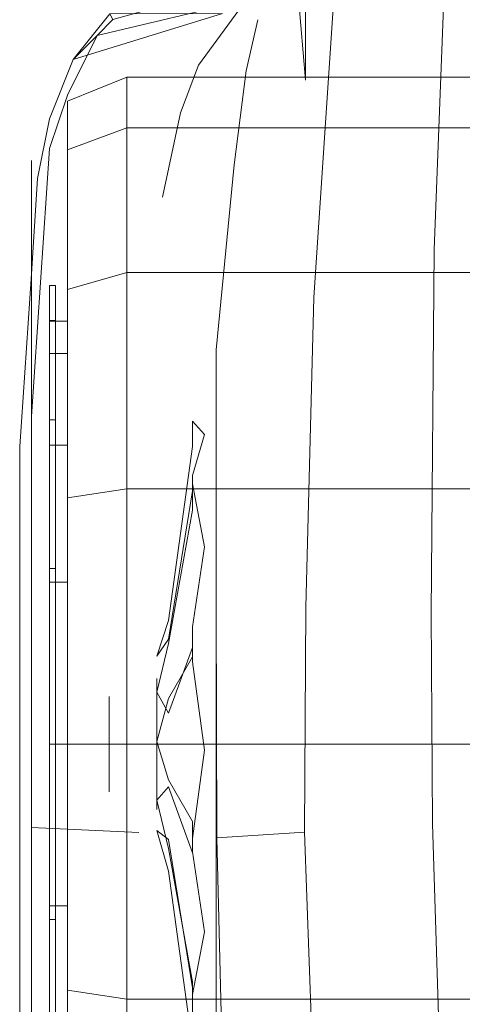
# Model space of a CAD drawing. Units: inches. Extents: x 93 to 236, y 21 to 114.
# Drawn here: x 169 to 170, y 110 to 111 of the extents above; entities that cross this region are included whole.
import ezdxf

# ---------------------------------------------------------------- set-up
doc = ezdxf.new("R2010")
doc.units = ezdxf.units.IN
doc.header["$MEASUREMENT"] = 0

msp = doc.modelspace()

# ---------------------------------------------------------------- linework, layer by layer
at = {"color": 0, "linetype": 'ByBlock', "lineweight": 9}
for points, invisible_edges in [([(169.58847, 110.81253, 0.61113), (169.59734, 110.98128, 0.61113), (169.59476, 110.92503, 0.81113), (169.59472, 110.73909, 0.80108)], 1), ([(169.59476, 110.92503, 0.81113), (169.59472, 110.73909, 0.80108), (169.59899, 110.62503, 0.84672), (169.61856, 110.91565, 0.86425)], 2), ([(169.67264, 110.91878, 0.89863), (169.66216, 110.65003, 0.89238), (169.70366, 110.6594, 0.91113), (169.70409, 110.92815, 0.91113)], 2), ([(169.629, 110.64065, 0.87363), (169.63749, 110.91565, 0.87988), (169.67264, 110.91878, 0.89863), (169.66216, 110.65003, 0.89238)], 9), ([(169.61856, 110.91565, 0.86425), (169.59899, 110.62503, 0.84672), (169.629, 110.64065, 0.87363), (169.63749, 110.91565, 0.87988)], 6), ([(169.61347, 110.84956, 0.34238), (169.56972, 110.77071, 0.4705), (169.53847, 110.7469, 0.4705), (169.56347, 110.78128, 0.34379)], 3), ([(169.61347, 110.84956, 0.34238), (169.61347, 110.84956, 0.34238), (169.59472, 110.8344, 0.4705), (169.56972, 110.77071, 0.4705)], 14), ([(169.59472, 110.8344, 0.4705), (169.56972, 110.77071, 0.4705), (169.56347, 110.74399, 0.58494), (169.58847, 110.81253, 0.61113)], 5), ([(169.56347, 110.74399, 0.58494), (169.58847, 110.81253, 0.61113), (169.59472, 110.73909, 0.80108), (169.55722, 110.69474, 0.68321)], 5), ([(169.46972, 110.73128, 0.4705), (169.53847, 110.7469, 0.4705), (169.56347, 110.78128, 0.34379), (169.48534, 110.76253, 0.34379)], 1), ([(169.53847, 110.7469, 0.4705), (169.56972, 110.77071, 0.4705), (169.56347, 110.74399, 0.58494), (169.52909, 110.7219, 0.57438)], 5), ([(169.47284, 110.75003, 0.34067), (169.48534, 110.76253, 0.34379), (169.46972, 110.73128, 0.4705), (169.46034, 110.71878, 0.46738)], 4), ([(169.46034, 110.70315, 0.56738), (169.52909, 110.7219, 0.57438), (169.53847, 110.7469, 0.4705), (169.46972, 110.73128, 0.4705)], 5), ([(169.56347, 110.74399, 0.58494), (169.52909, 110.7219, 0.57438), (169.51972, 110.67761, 0.65994), (169.55722, 110.69474, 0.68321)], 5), ([(169.59472, 110.73909, 0.80108), (169.55722, 110.69474, 0.68321), (169.54784, 110.59765, 0.76964), (169.59899, 110.62503, 0.84672)], 13), ([(169.46034, 110.71878, 0.46738), (169.46972, 110.73128, 0.4705), (169.46034, 110.70315, 0.56738), (169.45409, 110.68753, 0.558)], 5), ([(169.51972, 110.67761, 0.65994), (169.45722, 110.65628, 0.6455), (169.46034, 110.70315, 0.56738), (169.52909, 110.7219, 0.57438)], 5), ([(169.46034, 110.70315, 0.56738), (169.45409, 110.68753, 0.558), (169.45097, 110.63753, 0.62988), (169.45722, 110.65628, 0.6455)], 5), ([(169.51972, 110.67761, 0.65994), (169.55722, 110.69474, 0.68321), (169.54784, 110.59765, 0.76964), (169.51034, 110.58451, 0.74432)], 13), ([(169.45097, 110.56253, 0.71425), (169.51034, 110.58451, 0.74432), (169.51972, 110.67761, 0.65994), (169.45722, 110.65628, 0.6455)], 7), ([(169.45097, 110.63753, 0.62988), (169.45722, 110.65628, 0.6455), (169.45097, 110.56253, 0.71425), (169.44472, 110.5469, 0.68613)], 5), ([(169.66216, 110.65003, 0.89238), (169.66059, 110.4594, 0.88925), (169.7034, 110.45628, 0.91113), (169.70366, 110.6594, 0.91113)], 14), ([(169.62529, 110.46211, 0.86696), (169.629, 110.64065, 0.87363), (169.66216, 110.65003, 0.89238), (169.66059, 110.4594, 0.88925)], 11), ([(169.59899, 110.62503, 0.84672), (169.59488, 110.46253, 0.84611), (169.62529, 110.46211, 0.86696), (169.629, 110.64065, 0.87363)], 14), ([(169.54784, 110.59765, 0.76964), (169.59899, 110.62503, 0.84672), (169.59488, 110.46253, 0.84611), (169.54784, 110.46347, 0.80985)], 5), ([(169.54784, 110.59765, 0.76964), (169.51034, 110.58451, 0.74432), (169.50722, 110.46205, 0.78091), (169.54784, 110.46347, 0.80985)], 7), ([(169.50722, 110.46205, 0.78091), (169.45097, 110.4594, 0.73925), (169.45097, 110.56253, 0.71425), (169.51034, 110.58451, 0.74432)], 13), ([(169.45097, 110.56253, 0.71425), (169.44472, 110.5469, 0.68613), (169.44472, 110.45628, 0.71113), (169.45097, 110.4594, 0.73925)], 5), ([(169.50722, 110.46205, 0.78091), (169.54784, 110.46347, 0.80985), (169.54809, 110.34147, 0.81262), (169.50722, 110.34421, 0.78352)], 13), ([(169.54784, 110.46347, 0.80985), (169.59488, 110.46253, 0.84611), (169.59416, 110.34445, 0.84142), (169.54809, 110.34147, 0.81262)], 1), ([(169.44472, 110.45628, 0.71113), (169.45097, 110.4594, 0.73925), (169.45097, 110.3469, 0.74238), (169.44472, 110.3469, 0.71113)], 5), ([(169.45097, 110.3469, 0.74238), (169.50722, 110.34421, 0.78352), (169.50722, 110.46205, 0.78091), (169.45097, 110.4594, 0.73925)], 6), ([(169.59488, 110.46253, 0.84611), (169.62529, 110.46211, 0.86696), (169.62493, 110.34632, 0.86136), (169.59416, 110.34445, 0.84142)], 7), ([(169.62493, 110.34632, 0.86136), (169.66127, 110.34871, 0.88208), (169.66059, 110.4594, 0.88925), (169.62529, 110.46211, 0.86696)], 13), ([(169.66059, 110.4594, 0.88925), (169.7034, 110.45628, 0.91113), (169.70646, 110.3513, 0.90534), (169.66127, 110.34871, 0.88208)], 5), ([(169.70646, 110.3513, 0.90534), (169.66127, 110.34871, 0.88208), (169.66577, 110.20875, 0.86697), (169.71191, 110.20723, 0.89305)], 5), ([(169.45097, 110.3469, 0.74238), (169.44472, 110.3469, 0.71113), (169.44472, 110.24378, 0.69238), (169.45097, 110.2344, 0.72363)], 5), ([(169.51034, 110.22441, 0.76167), (169.45097, 110.2344, 0.72363), (169.45097, 110.3469, 0.74238), (169.50722, 110.34421, 0.78352)], 9), ([(169.62493, 110.34632, 0.86136), (169.59416, 110.34445, 0.84142), (169.59896, 110.21252, 0.82367), (169.62858, 110.21066, 0.84411)], 13), ([(169.66577, 110.20875, 0.86697), (169.62858, 110.21066, 0.84411), (169.62493, 110.34632, 0.86136), (169.66127, 110.34871, 0.88208)], 7), ([(169.54809, 110.34147, 0.81262), (169.50722, 110.34421, 0.78352), (169.51034, 110.22441, 0.76167), (169.55122, 110.21511, 0.79026)], 7), ([(169.59416, 110.34445, 0.84142), (169.54809, 110.34147, 0.81262), (169.55122, 110.21511, 0.79026), (169.59896, 110.21252, 0.82367)], 4)]:
    msp.add_3dface(points, dxfattribs=dict(at, invisible_edges=invisible_edges))
at = {"color": 249, "lineweight": 9}
msp.add_3dface([(169.56347, 110.78128, 0.34379), (169.56081, 110.78971, 0.33443), (169.49356, 110.77096, 0.33443), (169.48534, 110.76253, 0.34379)], dxfattribs=at)
at = {"color": 251, "lineweight": 9}
for points, invisible_edges in [([(169.60097, 110.73774, 0.57945), (169.99472, 110.76878, 0.52675), (169.99472, 110.79378, 0.1955), (169.63847, 110.77815, 0.22988)], 9), ([(169.99472, 110.63753, 0.71738), (169.59784, 110.5914, 0.76964), (169.60097, 110.73774, 0.57945), (169.99472, 110.76878, 0.52675)], 7), ([(169.59784, 110.46347, 0.80985), (169.99472, 110.46878, 0.78613), (169.99472, 110.63753, 0.71738), (169.59784, 110.5914, 0.76964)], 13), ([(169.60122, 110.34147, 0.81262), (169.99472, 110.2969, 0.78613), (169.99472, 110.46878, 0.78613), (169.59784, 110.46347, 0.80985)], 13), ([(169.99472, 110.10628, 0.71738), (169.60434, 110.0886, 0.71705), (169.60122, 110.34147, 0.81262), (169.99472, 110.2969, 0.78613)], 7)]:
    msp.add_3dface(points, dxfattribs=dict(at, invisible_edges=invisible_edges))
at = {"color": 0, "linetype": 'ByBlock', "lineweight": 9}
for points in [[(169.55112, 110.77413, 0.2285), (169.49206, 110.7739, 0.30405), (169.47284, 110.75003, 0.34067), (169.55112, 110.77413, 0.2285)], [(169.47284, 110.75003, 0.34067), (169.48534, 110.76253, 0.34379), (169.49356, 110.77096, 0.33443), (169.49206, 110.7739, 0.30405)]]:
    msp.add_3dface(points, dxfattribs=at)
at = {"color": 8, "lineweight": 9}
for points in [[(169.46972, 110.70246, 0.50903), (169.50097, 110.71401, 0.51382), (169.50097, 110.74065, 0.37988), (169.46972, 110.72815, 0.37988)], [(169.46972, 110.72815, 0.37988), (169.50097, 110.74065, 0.37988), (169.50097, 110.71401, 0.24594), (169.46972, 110.70246, 0.25072)], [(169.50097, 110.74065, 0.37988), (169.76972, 110.74065, 0.37988), (169.76972, 110.71401, 0.24594), (169.50097, 110.71401, 0.24594)], [(169.50097, 110.71401, 0.51382), (169.76972, 110.71401, 0.51382), (169.76972, 110.74065, 0.37988), (169.50097, 110.74065, 0.37988)], [(169.46972, 110.6293, 0.61853), (169.50097, 110.63814, 0.62736), (169.50097, 110.71401, 0.51382), (169.46972, 110.70246, 0.50903)], [(169.46972, 110.70246, 0.25072), (169.50097, 110.71401, 0.24594), (169.50097, 110.63814, 0.13239), (169.46972, 110.6293, 0.14123)], [(169.50097, 110.71401, 0.24594), (169.76972, 110.71401, 0.24594), (169.76972, 110.63814, 0.13239), (169.50097, 110.63814, 0.13239)], [(169.50097, 110.63814, 0.62736), (169.76972, 110.63814, 0.62736), (169.76972, 110.71401, 0.51382), (169.50097, 110.71401, 0.51382)], [(169.46972, 110.6293, 0.14123), (169.50097, 110.63814, 0.13239), (169.50097, 110.52459, 0.05652), (169.46972, 110.51981, 0.06807)], [(169.50097, 110.63814, 0.13239), (169.76972, 110.63814, 0.13239), (169.76972, 110.52459, 0.05652), (169.50097, 110.52459, 0.05652)], [(169.50097, 110.52459, 0.70323), (169.76972, 110.52459, 0.70323), (169.76972, 110.63814, 0.62736), (169.50097, 110.63814, 0.62736)], [(169.46972, 110.51981, 0.06807), (169.50097, 110.52459, 0.05652), (169.50097, 110.39065, 0.02988), (169.46972, 110.39065, 0.04238)], [(169.50097, 110.39065, 0.72988), (169.76972, 110.39065, 0.72988), (169.76972, 110.52459, 0.70323), (169.50097, 110.52459, 0.70323)], [(169.50097, 110.52459, 0.05652), (169.76972, 110.52459, 0.05652), (169.76972, 110.39065, 0.02988), (169.50097, 110.39065, 0.02988)], [(169.46972, 110.39065, 0.04238), (169.50097, 110.39065, 0.02988), (169.50097, 110.25671, 0.05652), (169.46972, 110.2615, 0.06807)], [(169.50097, 110.25671, 0.70323), (169.76972, 110.25671, 0.70323), (169.76972, 110.39065, 0.72988), (169.50097, 110.39065, 0.72988)], [(169.50097, 110.39065, 0.02988), (169.76972, 110.39065, 0.02988), (169.76972, 110.25671, 0.05652), (169.50097, 110.25671, 0.05652)], [(169.46972, 110.2615, 0.06807), (169.50097, 110.25671, 0.05652), (169.50097, 110.14316, 0.13239), (169.46972, 110.152, 0.14123)], [(169.50097, 110.25671, 0.05652), (169.76972, 110.25671, 0.05652), (169.76972, 110.14316, 0.13239), (169.50097, 110.14316, 0.13239)], [(169.50097, 110.14316, 0.62736), (169.76972, 110.14316, 0.62736), (169.76972, 110.25671, 0.70323), (169.50097, 110.25671, 0.70323)]]:
    msp.add_3dface(points, dxfattribs=at)
for points, invisible_edges in [([(169.45097, 110.67359, 0.49707), (169.46972, 110.70246, 0.50903), (169.46972, 110.72815, 0.37988), (169.45097, 110.6969, 0.37988)], 5), ([(169.45097, 110.6969, 0.37988), (169.46972, 110.72815, 0.37988), (169.46972, 110.70246, 0.25072), (169.45097, 110.67359, 0.26268)], 5), ([(169.45097, 110.6072, 0.59643), (169.46972, 110.6293, 0.61853), (169.46972, 110.70246, 0.50903), (169.45097, 110.67359, 0.49707)], 5), ([(169.45097, 110.67359, 0.26268), (169.46972, 110.70246, 0.25072), (169.46972, 110.6293, 0.14123), (169.45097, 110.6072, 0.16333)], 5), ([(169.45097, 110.64183, 0.48392), (169.45097, 110.67359, 0.49707), (169.45097, 110.6969, 0.37988), (169.45097, 110.66253, 0.37988)], 5), ([(169.45097, 110.66253, 0.37988), (169.45097, 110.6969, 0.37988), (169.45097, 110.67359, 0.26268), (169.45097, 110.64183, 0.27584)], 5), ([(169.45097, 110.5829, 0.57212), (169.45097, 110.6072, 0.59643), (169.45097, 110.67359, 0.49707), (169.45097, 110.64183, 0.48392)], 5), ([(169.45097, 110.64183, 0.27584), (169.45097, 110.67359, 0.26268), (169.45097, 110.6072, 0.16333), (169.45097, 110.5829, 0.18763)], 5), ([(169.46347, 110.61296, 0.47196), (169.45097, 110.64183, 0.48392), (169.45097, 110.66253, 0.37988), (169.46347, 110.63128, 0.37988)], 5), ([(169.46347, 110.63128, 0.37988), (169.45097, 110.66253, 0.37988), (169.45097, 110.64183, 0.27584), (169.46347, 110.61296, 0.28779)], 5), ([(169.46347, 110.5608, 0.55002), (169.45097, 110.5829, 0.57212), (169.45097, 110.64183, 0.48392), (169.46347, 110.61296, 0.47196)], 5), ([(169.46347, 110.61296, 0.28779), (169.45097, 110.64183, 0.27584), (169.45097, 110.5829, 0.18763), (169.46347, 110.5608, 0.20973)], 5), ([(169.46972, 110.51981, 0.69169), (169.50097, 110.52459, 0.70323), (169.50097, 110.63814, 0.62736), (169.46972, 110.6293, 0.61853)], 1), ([(169.45097, 110.6072, 0.16333), (169.46972, 110.6293, 0.14123), (169.46972, 110.51981, 0.06807), (169.45097, 110.50785, 0.09694)], 5), ([(169.45097, 110.50785, 0.66282), (169.46972, 110.51981, 0.69169), (169.46972, 110.6293, 0.61853), (169.45097, 110.6072, 0.59643)], 5), ([(169.45097, 110.49469, 0.63106), (169.45097, 110.50785, 0.66282), (169.45097, 110.6072, 0.59643), (169.45097, 110.5829, 0.57212)], 5), ([(169.45097, 110.5829, 0.18763), (169.45097, 110.6072, 0.16333), (169.45097, 110.50785, 0.09694), (169.45097, 110.49469, 0.1287)], 5), ([(169.46347, 110.48273, 0.60219), (169.45097, 110.49469, 0.63106), (169.45097, 110.5829, 0.57212), (169.46347, 110.5608, 0.55002)], 5), ([(169.46347, 110.5608, 0.20973), (169.45097, 110.5829, 0.18763), (169.45097, 110.49469, 0.1287), (169.46347, 110.48273, 0.15757)], 5), ([(169.46972, 110.39065, 0.71738), (169.50097, 110.39065, 0.72988), (169.50097, 110.52459, 0.70323), (169.46972, 110.51981, 0.69169)], 5), ([(169.45097, 110.50785, 0.09694), (169.46972, 110.51981, 0.06807), (169.46972, 110.39065, 0.04238), (169.45097, 110.39065, 0.07363)], 5), ([(169.45097, 110.39065, 0.68613), (169.46972, 110.39065, 0.71738), (169.46972, 110.51981, 0.69169), (169.45097, 110.50785, 0.66282)], 5), ([(169.45097, 110.39065, 0.65175), (169.45097, 110.39065, 0.68613), (169.45097, 110.50785, 0.66282), (169.45097, 110.49469, 0.63106)], 5), ([(169.45097, 110.49469, 0.1287), (169.45097, 110.50785, 0.09694), (169.45097, 110.39065, 0.07363), (169.45097, 110.39065, 0.108)], 5), ([(169.46347, 110.39065, 0.6205), (169.45097, 110.39065, 0.65175), (169.45097, 110.49469, 0.63106), (169.46347, 110.48273, 0.60219)], 5), ([(169.46347, 110.48273, 0.15757), (169.45097, 110.49469, 0.1287), (169.45097, 110.39065, 0.108), (169.46347, 110.39065, 0.13925)], 5), ([(169.46347, 110.29857, 0.60219), (169.45097, 110.28661, 0.63106), (169.45097, 110.39065, 0.65175), (169.46347, 110.39065, 0.6205)], 5), ([(169.45097, 110.28661, 0.63106), (169.45097, 110.27345, 0.66282), (169.45097, 110.39065, 0.68613), (169.45097, 110.39065, 0.65175)], 5), ([(169.46347, 110.39065, 0.13925), (169.45097, 110.39065, 0.108), (169.45097, 110.28661, 0.1287), (169.46347, 110.29857, 0.15757)], 5), ([(169.45097, 110.39065, 0.108), (169.45097, 110.39065, 0.07363), (169.45097, 110.27345, 0.09694), (169.45097, 110.28661, 0.1287)], 5), ([(169.45097, 110.39065, 0.07363), (169.46972, 110.39065, 0.04238), (169.46972, 110.2615, 0.06807), (169.45097, 110.27345, 0.09694)], 5), ([(169.45097, 110.27345, 0.66282), (169.46972, 110.2615, 0.69169), (169.46972, 110.39065, 0.71738), (169.45097, 110.39065, 0.68613)], 5), ([(169.46972, 110.2615, 0.69169), (169.50097, 110.25671, 0.70323), (169.50097, 110.39065, 0.72988), (169.46972, 110.39065, 0.71738)], 5), ([(169.46347, 110.2205, 0.55002), (169.45097, 110.19841, 0.57212), (169.45097, 110.28661, 0.63106), (169.46347, 110.29857, 0.60219)], 5), ([(169.46347, 110.29857, 0.15757), (169.45097, 110.28661, 0.1287), (169.45097, 110.19841, 0.18763), (169.46347, 110.2205, 0.20973)], 5), ([(169.45097, 110.19841, 0.57212), (169.45097, 110.1741, 0.59643), (169.45097, 110.27345, 0.66282), (169.45097, 110.28661, 0.63106)], 5), ([(169.45097, 110.28661, 0.1287), (169.45097, 110.27345, 0.09694), (169.45097, 110.1741, 0.16333), (169.45097, 110.19841, 0.18763)], 5), ([(169.45097, 110.27345, 0.09694), (169.46972, 110.2615, 0.06807), (169.46972, 110.152, 0.14123), (169.45097, 110.1741, 0.16333)], 5), ([(169.45097, 110.1741, 0.59643), (169.46972, 110.152, 0.61853), (169.46972, 110.2615, 0.69169), (169.45097, 110.27345, 0.66282)], 5), ([(169.46972, 110.152, 0.61853), (169.50097, 110.14316, 0.62736), (169.50097, 110.25671, 0.70323), (169.46972, 110.2615, 0.69169)], 5)]:
    msp.add_3dface(points, dxfattribs=dict(at, invisible_edges=invisible_edges))
at = {"color": 254, "lineweight": 9}
for points, invisible_edges in [([(169.46034, 110.59564, 0.29497), (169.46034, 110.61296, 0.28779), (169.46034, 110.63128, 0.37988), (169.46034, 110.61253, 0.37988)], 5), ([(169.46034, 110.61253, 0.37988), (169.46034, 110.63128, 0.37988), (169.46034, 110.61296, 0.47196), (169.46034, 110.59564, 0.46478)], 5), ([(169.46034, 110.59564, 0.46478), (169.46034, 110.61296, 0.47196), (169.46034, 110.5608, 0.55002), (169.46034, 110.54754, 0.53677)], 5), ([(169.46034, 110.54754, 0.22299), (169.46034, 110.5608, 0.20973), (169.46034, 110.61296, 0.28779), (169.46034, 110.59564, 0.29497)], 5), ([(169.46972, 110.58753, 0.37988), (169.46972, 110.61253, 0.37988), (169.46972, 110.59564, 0.29497), (169.46972, 110.57254, 0.30454)], 5), ([(169.46972, 110.57254, 0.45522), (169.46972, 110.59564, 0.46478), (169.46972, 110.61253, 0.37988), (169.46972, 110.58753, 0.37988)], 5), ([(169.46972, 110.52986, 0.51909), (169.46972, 110.54754, 0.53677), (169.46972, 110.59564, 0.46478), (169.46972, 110.57254, 0.45522)], 5), ([(169.46972, 110.57254, 0.30454), (169.46972, 110.59564, 0.29497), (169.46972, 110.54754, 0.22299), (169.46972, 110.52986, 0.24067)], 5), ([(169.54784, 110.56099, 0.30932), (169.46972, 110.57254, 0.30454), (169.46972, 110.58753, 0.37988), (169.54784, 110.57503, 0.37988)], 5), ([(169.54784, 110.57503, 0.37988), (169.46972, 110.58753, 0.37988), (169.46972, 110.57254, 0.45522), (169.54784, 110.56099, 0.45043)], 5), ([(169.54784, 110.56099, 0.45043), (169.46972, 110.57254, 0.45522), (169.46972, 110.52986, 0.51909), (169.54784, 110.52102, 0.51025)], 5), ([(169.54784, 110.52102, 0.2495), (169.46972, 110.52986, 0.24067), (169.46972, 110.57254, 0.30454), (169.54784, 110.56099, 0.30932)], 5), ([(169.46034, 110.54754, 0.53677), (169.46034, 110.5608, 0.55002), (169.46034, 110.48273, 0.60219), (169.46034, 110.47556, 0.58486)], 5), ([(169.46034, 110.47556, 0.17489), (169.46034, 110.48273, 0.15757), (169.46034, 110.5608, 0.20973), (169.46034, 110.54754, 0.22299)], 5), ([(169.54159, 110.55315, 0.43596), (169.54159, 110.55315, 0.43596), (169.53534, 110.56019, 0.38952), (169.53534, 110.53154, 0.47767)], 4), ([(169.53534, 110.56019, 0.38952), (169.53534, 110.53154, 0.47767), (169.53534, 110.51346, 0.47974), (169.53534, 110.54677, 0.37722)], 5), ([(169.46972, 110.46599, 0.56177), (169.46972, 110.47556, 0.58486), (169.46972, 110.54754, 0.53677), (169.46972, 110.52986, 0.51909)], 5), ([(169.46972, 110.52986, 0.24067), (169.46972, 110.54754, 0.22299), (169.46972, 110.47556, 0.17489), (169.46972, 110.46599, 0.19799)], 5), ([(169.53534, 110.51346, 0.47974), (169.53534, 110.54677, 0.37722), (169.52284, 110.45546, 0.3839), (169.52284, 110.44352, 0.42066)], 5), ([(169.54784, 110.46121, 0.20954), (169.46972, 110.46599, 0.19799), (169.46972, 110.52986, 0.24067), (169.54784, 110.52102, 0.2495)], 5), ([(169.54784, 110.52102, 0.51025), (169.46972, 110.52986, 0.51909), (169.46972, 110.46599, 0.56177), (169.54784, 110.46121, 0.55022)], 5), ([(169.53534, 110.5272, 0.2761), (169.53534, 110.45221, 0.22162), (169.54159, 110.4942, 0.24266)], 1), ([(169.53534, 110.43637, 0.23057), (169.53534, 110.52357, 0.29393), (169.53534, 110.5272, 0.2761), (169.53534, 110.45221, 0.22162)], 5), ([(169.52284, 110.44577, 0.3422), (169.52284, 110.41451, 0.31948), (169.53534, 110.43637, 0.23057), (169.53534, 110.52357, 0.29393)], 5), ([(169.46034, 110.47556, 0.58486), (169.46034, 110.48273, 0.60219), (169.46034, 110.39065, 0.6205), (169.46034, 110.39065, 0.60175)], 5), ([(169.46034, 110.39065, 0.158), (169.46034, 110.39065, 0.13925), (169.46034, 110.48273, 0.15757), (169.46034, 110.47556, 0.17489)], 5), ([(169.46972, 110.39065, 0.57675), (169.46972, 110.39065, 0.60175), (169.46972, 110.47556, 0.58486), (169.46972, 110.46599, 0.56177)], 5), ([(169.46972, 110.46599, 0.19799), (169.46972, 110.47556, 0.17489), (169.46972, 110.39065, 0.158), (169.46972, 110.39065, 0.183)], 5), ([(169.54784, 110.39065, 0.1955), (169.46972, 110.39065, 0.183), (169.46972, 110.46599, 0.19799), (169.54784, 110.46121, 0.20954)], 5), ([(169.54784, 110.46121, 0.55022), (169.46972, 110.46599, 0.56177), (169.46972, 110.39065, 0.57675), (169.54784, 110.39065, 0.56425)], 5), ([(169.52284, 110.45546, 0.3839), (169.52284, 110.44352, 0.42066), (169.51659, 110.41787, 0.41958), (169.51659, 110.43682, 0.36626)], 5), ([(169.51659, 110.39196, 0.33176), (169.51659, 110.43682, 0.36626), (169.52284, 110.44577, 0.3422), (169.52284, 110.41451, 0.31948)], 5), ([(169.52284, 110.40685, 0.44276), (169.52284, 110.3682, 0.44276), (169.53534, 110.33363, 0.52754), (169.53534, 110.44142, 0.52754)], 5), ([(169.53534, 110.33363, 0.52754), (169.53534, 110.44142, 0.52754), (169.53534, 110.43387, 0.54409), (169.53534, 110.34118, 0.54409)], 5), ([(169.51659, 110.39196, 0.33176), (169.51659, 110.39196, 0.33176), (169.51659, 110.43682, 0.36626), (169.51659, 110.34529, 0.36376)], 14), ([(169.53534, 110.43387, 0.54409), (169.53534, 110.34118, 0.54409), (169.54159, 110.38753, 0.55175)], 1), ([(169.49159, 110.41375, 0.37031), (169.51659, 110.42241, 0.36672), (169.51659, 110.42503, 0.37988), (169.49159, 110.41565, 0.37988)], 5), ([(169.49159, 110.41565, 0.37988), (169.51659, 110.42503, 0.37988), (169.51659, 110.42241, 0.39303), (169.49159, 110.41375, 0.38944)], 5), ([(169.49159, 110.41375, 0.38944), (169.51659, 110.42241, 0.39303), (169.51659, 110.41496, 0.40418), (169.49159, 110.40833, 0.39755)], 5), ([(169.49159, 110.40833, 0.3622), (169.51659, 110.41496, 0.35557), (169.51659, 110.42241, 0.36672), (169.49159, 110.41375, 0.37031)], 5), ([(169.52284, 110.40685, 0.44276), (169.52284, 110.3682, 0.44276), (169.51659, 110.3613, 0.41803), (169.51659, 110.41787, 0.41958)], 5), ([(169.49159, 110.39065, 0.37988), (169.49159, 110.41375, 0.37031), (169.49159, 110.41565, 0.37988), (169.49159, 110.39065, 0.37988)], 5), ([(169.49159, 110.39065, 0.37988), (169.49159, 110.41565, 0.37988), (169.49159, 110.41375, 0.38944), (169.49159, 110.39065, 0.37988)], 5), ([(169.49159, 110.40833, 0.39755), (169.51659, 110.41496, 0.40418), (169.51659, 110.40381, 0.41164), (169.49159, 110.40022, 0.40297)], 5), ([(169.49159, 110.40022, 0.35678), (169.51659, 110.40381, 0.34812), (169.51659, 110.41496, 0.35557), (169.49159, 110.40833, 0.3622)], 5), ([(169.49159, 110.39065, 0.37988), (169.49159, 110.40833, 0.3622), (169.49159, 110.41375, 0.37031), (169.49159, 110.39065, 0.37988)], 5), ([(169.49159, 110.39065, 0.37988), (169.49159, 110.41375, 0.38944), (169.49159, 110.40833, 0.39755), (169.49159, 110.39065, 0.37988)], 5), ([(169.49159, 110.39065, 0.37988), (169.49159, 110.40022, 0.35678), (169.49159, 110.40833, 0.3622), (169.49159, 110.39065, 0.37988)], 5), ([(169.49159, 110.39065, 0.37988), (169.49159, 110.40833, 0.39755), (169.49159, 110.40022, 0.40297), (169.49159, 110.39065, 0.37988)], 5), ([(169.49159, 110.40022, 0.40297), (169.51659, 110.40381, 0.41164), (169.51659, 110.39065, 0.41425), (169.49159, 110.39065, 0.40488)], 5), ([(169.49159, 110.39065, 0.35488), (169.51659, 110.39065, 0.3455), (169.51659, 110.40381, 0.34812), (169.49159, 110.40022, 0.35678)], 5), ([(169.49159, 110.39065, 0.37988), (169.49159, 110.39065, 0.35488), (169.49159, 110.40022, 0.35678), (169.49159, 110.39065, 0.37988)], 5), ([(169.49159, 110.39065, 0.37988), (169.49159, 110.40022, 0.40297), (169.49159, 110.39065, 0.40488), (169.49159, 110.39065, 0.37988)], 5), ([(169.51659, 110.34529, 0.36376), (169.51659, 110.39196, 0.33176), (169.52284, 110.37185, 0.31581), (169.52284, 110.34059, 0.33852)], 5), ([(169.46034, 110.39065, 0.60175), (169.46034, 110.39065, 0.6205), (169.46034, 110.29857, 0.60219), (169.46034, 110.30574, 0.58486)], 5), ([(169.46034, 110.30574, 0.17489), (169.46034, 110.29857, 0.15757), (169.46034, 110.39065, 0.13925), (169.46034, 110.39065, 0.158)], 5), ([(169.46972, 110.31531, 0.56177), (169.46972, 110.30574, 0.58486), (169.46972, 110.39065, 0.60175), (169.46972, 110.39065, 0.57675)], 5), ([(169.46972, 110.39065, 0.183), (169.46972, 110.39065, 0.158), (169.46972, 110.30574, 0.17489), (169.46972, 110.31531, 0.19799)], 5), ([(169.54784, 110.32009, 0.20954), (169.46972, 110.31531, 0.19799), (169.46972, 110.39065, 0.183), (169.54784, 110.39065, 0.1955)], 5), ([(169.54784, 110.39065, 0.56425), (169.46972, 110.39065, 0.57675), (169.46972, 110.31531, 0.56177), (169.54784, 110.32009, 0.55022)], 5), ([(169.49159, 110.39065, 0.40488), (169.51659, 110.39065, 0.41425), (169.51659, 110.3775, 0.41164), (169.49159, 110.38108, 0.40297)], 5), ([(169.49159, 110.39065, 0.37988), (169.49159, 110.36755, 0.37031), (169.49159, 110.37297, 0.3622), (169.49159, 110.39065, 0.37988)], 5), ([(169.49159, 110.39065, 0.37988), (169.49159, 110.36565, 0.37988), (169.49159, 110.36755, 0.37031), (169.49159, 110.39065, 0.37988)], 5), ([(169.49159, 110.39065, 0.37988), (169.49159, 110.37297, 0.3622), (169.49159, 110.38108, 0.35678), (169.49159, 110.39065, 0.37988)], 5), ([(169.49159, 110.39065, 0.37988), (169.49159, 110.38108, 0.35678), (169.49159, 110.39065, 0.35488), (169.49159, 110.39065, 0.37988)], 5), ([(169.49159, 110.38108, 0.35678), (169.51659, 110.3775, 0.34812), (169.51659, 110.39065, 0.3455), (169.49159, 110.39065, 0.35488)], 5), ([(169.49159, 110.39065, 0.37988), (169.49159, 110.39065, 0.40488), (169.49159, 110.38108, 0.40297), (169.49159, 110.39065, 0.37988)], 5), ([(169.49159, 110.39065, 0.37988), (169.49159, 110.38108, 0.40297), (169.49159, 110.37297, 0.39755), (169.49159, 110.39065, 0.37988)], 5), ([(169.49159, 110.39065, 0.37988), (169.49159, 110.37297, 0.39755), (169.49159, 110.36755, 0.38944), (169.49159, 110.39065, 0.37988)], 5), ([(169.49159, 110.39065, 0.37988), (169.49159, 110.36755, 0.38944), (169.49159, 110.36565, 0.37988), (169.49159, 110.39065, 0.37988)], 5), ([(169.49159, 110.38108, 0.40297), (169.51659, 110.3775, 0.41164), (169.51659, 110.36634, 0.40418), (169.49159, 110.37297, 0.39755)], 5), ([(169.49159, 110.37297, 0.3622), (169.51659, 110.36634, 0.35557), (169.51659, 110.3775, 0.34812), (169.49159, 110.38108, 0.35678)], 5), ([(169.49159, 110.37297, 0.39755), (169.51659, 110.36634, 0.40418), (169.51659, 110.35889, 0.39303), (169.49159, 110.36755, 0.38944)], 5), ([(169.49159, 110.36755, 0.37031), (169.51659, 110.35889, 0.36672), (169.51659, 110.36634, 0.35557), (169.49159, 110.37297, 0.3622)], 5), ([(169.52284, 110.37185, 0.31581), (169.52284, 110.34059, 0.33852), (169.53534, 110.26278, 0.29026), (169.53534, 110.34999, 0.2269)], 5), ([(169.49159, 110.36565, 0.37988), (169.51659, 110.35628, 0.37988), (169.51659, 110.35889, 0.36672), (169.49159, 110.36755, 0.37031)], 5), ([(169.49159, 110.36755, 0.38944), (169.51659, 110.35889, 0.39303), (169.51659, 110.35628, 0.37988), (169.49159, 110.36565, 0.37988)], 5), ([(169.52284, 110.33585, 0.41471), (169.52284, 110.32391, 0.37796), (169.51659, 110.34529, 0.36376), (169.51659, 110.3613, 0.41803)], 5), ([(169.53534, 110.26278, 0.29026), (169.53534, 110.34999, 0.2269), (169.53534, 110.33415, 0.21795), (169.53534, 110.25916, 0.27243)], 5), ([(169.52284, 110.33585, 0.41471), (169.52284, 110.32391, 0.37796), (169.53534, 110.2326, 0.37128), (169.53534, 110.26591, 0.47379)], 5), ([(169.53534, 110.33415, 0.21795), (169.53534, 110.25916, 0.27243), (169.54159, 110.29215, 0.23899)], 1), ([(169.54784, 110.26028, 0.2495), (169.46972, 110.25144, 0.24067), (169.46972, 110.31531, 0.19799), (169.54784, 110.32009, 0.20954)], 5), ([(169.54784, 110.32009, 0.55022), (169.46972, 110.31531, 0.56177), (169.46972, 110.25144, 0.51909), (169.54784, 110.26028, 0.51025)], 5), ([(169.46972, 110.25144, 0.51909), (169.46972, 110.23376, 0.53677), (169.46972, 110.30574, 0.58486), (169.46972, 110.31531, 0.56177)], 5), ([(169.46972, 110.31531, 0.19799), (169.46972, 110.30574, 0.17489), (169.46972, 110.23376, 0.22299), (169.46972, 110.25144, 0.24067)], 5), ([(169.46034, 110.30574, 0.58486), (169.46034, 110.29857, 0.60219), (169.46034, 110.2205, 0.55002), (169.46034, 110.23376, 0.53677)], 5), ([(169.46034, 110.23376, 0.22299), (169.46034, 110.2205, 0.20973), (169.46034, 110.29857, 0.15757), (169.46034, 110.30574, 0.17489)], 5), ([(169.53534, 110.2326, 0.37128), (169.53534, 110.26591, 0.47379), (169.53534, 110.24783, 0.47173), (169.53534, 110.21918, 0.38358)], 5), ([(169.54784, 110.22031, 0.30932), (169.46972, 110.20876, 0.30454), (169.46972, 110.25144, 0.24067), (169.54784, 110.26028, 0.2495)], 5), ([(169.54784, 110.26028, 0.51025), (169.46972, 110.25144, 0.51909), (169.46972, 110.20876, 0.45522), (169.54784, 110.22031, 0.45043)], 5)]:
    msp.add_3dface(points, dxfattribs=dict(at, invisible_edges=invisible_edges))
for points in [[(169.46034, 110.61296, 0.28779), (169.46347, 110.61296, 0.28779), (169.46347, 110.63128, 0.37988), (169.46034, 110.63128, 0.37988)], [(169.46034, 110.63128, 0.37988), (169.46347, 110.63128, 0.37988), (169.46347, 110.61296, 0.47196), (169.46034, 110.61296, 0.47196)], [(169.46034, 110.61296, 0.47196), (169.46347, 110.61296, 0.47196), (169.46347, 110.5608, 0.55002), (169.46034, 110.5608, 0.55002)], [(169.46034, 110.5608, 0.20973), (169.46347, 110.5608, 0.20973), (169.46347, 110.61296, 0.28779), (169.46034, 110.61296, 0.28779)], [(169.46034, 110.5608, 0.55002), (169.46347, 110.5608, 0.55002), (169.46347, 110.48273, 0.60219), (169.46034, 110.48273, 0.60219)], [(169.46034, 110.48273, 0.15757), (169.46347, 110.48273, 0.15757), (169.46347, 110.5608, 0.20973), (169.46034, 110.5608, 0.20973)], [(169.46034, 110.48273, 0.60219), (169.46347, 110.48273, 0.60219), (169.46347, 110.39065, 0.6205), (169.46034, 110.39065, 0.6205)], [(169.46034, 110.39065, 0.13925), (169.46347, 110.39065, 0.13925), (169.46347, 110.48273, 0.15757), (169.46034, 110.48273, 0.15757)], [(169.46034, 110.39065, 0.6205), (169.46347, 110.39065, 0.6205), (169.46347, 110.29857, 0.60219), (169.46034, 110.29857, 0.60219)], [(169.46034, 110.29857, 0.15757), (169.46347, 110.29857, 0.15757), (169.46347, 110.39065, 0.13925), (169.46034, 110.39065, 0.13925)], [(169.46034, 110.29857, 0.60219), (169.46347, 110.29857, 0.60219), (169.46347, 110.2205, 0.55002), (169.46034, 110.2205, 0.55002)], [(169.46034, 110.2205, 0.20973), (169.46347, 110.2205, 0.20973), (169.46347, 110.29857, 0.15757), (169.46034, 110.29857, 0.15757)]]:
    msp.add_3dface(points, dxfattribs=at)
at = {"color": 250, "lineweight": 9}
for points, invisible_edges in [([(169.54784, 110.57503, 0.37988), (169.53534, 110.56019, 0.38952), (169.53534, 110.54677, 0.37722), (169.54784, 110.55586, 0.36776)], 13), ([(169.54784, 110.56099, 0.45043), (169.54159, 110.55315, 0.43596), (169.53534, 110.56019, 0.38952), (169.54784, 110.57503, 0.37988)], 5), ([(169.54784, 110.57503, 0.37988), (169.54784, 110.55586, 0.36776), (169.54784, 110.53455, 0.29781), (169.54784, 110.56099, 0.30932)], 5), ([(169.54784, 110.52102, 0.51025), (169.53534, 110.53154, 0.47767), (169.54159, 110.55315, 0.43596), (169.54784, 110.56099, 0.45043)], 5), ([(169.54784, 110.56099, 0.30932), (169.53534, 110.5272, 0.2761), (169.54159, 110.4942, 0.24266), (169.54784, 110.52102, 0.2495)], 5), ([(169.54784, 110.56099, 0.30932), (169.54784, 110.53455, 0.29781), (169.53534, 110.52357, 0.29393), (169.53534, 110.5272, 0.2761)], 11), ([(169.52284, 110.45546, 0.3839), (169.54784, 110.48132, 0.37429), (169.54784, 110.55586, 0.36776), (169.53534, 110.54677, 0.37722)], 5), ([(169.52284, 110.44577, 0.3422), (169.54784, 110.47038, 0.33635), (169.54784, 110.53455, 0.29781), (169.53534, 110.52357, 0.29393)], 5), ([(169.54784, 110.51317, 0.49137), (169.53534, 110.51346, 0.47974), (169.53534, 110.53154, 0.47767), (169.54784, 110.52102, 0.51025)], 13), ([(169.54784, 110.52102, 0.2495), (169.54159, 110.4942, 0.24266), (169.53534, 110.45221, 0.22162), (169.54784, 110.46121, 0.20954)], 5), ([(169.54784, 110.45323, 0.53326), (169.54784, 110.51317, 0.49137), (169.54784, 110.52102, 0.51025), (169.54784, 110.46121, 0.55022)], 10), ([(169.52284, 110.44352, 0.42066), (169.54784, 110.45669, 0.44226), (169.54784, 110.51317, 0.49137), (169.53534, 110.51346, 0.47974)], 5), ([(169.52284, 110.44577, 0.3422), (169.52284, 110.45546, 0.3839), (169.54784, 110.48132, 0.37429), (169.54784, 110.47038, 0.33635)], 11), ([(169.54784, 110.39065, 0.56425), (169.54159, 110.38753, 0.55175), (169.53534, 110.43387, 0.54409), (169.54784, 110.46121, 0.55022)], 5), ([(169.54784, 110.46121, 0.55022), (169.53534, 110.43387, 0.54409), (169.53534, 110.44142, 0.52754), (169.54784, 110.45323, 0.53326)], 13), ([(169.54784, 110.46121, 0.20954), (169.53534, 110.45221, 0.22162), (169.53534, 110.43637, 0.23057), (169.54784, 110.43018, 0.21901)], 13), ([(169.54784, 110.46121, 0.20954), (169.54784, 110.43018, 0.21901), (169.54784, 110.39065, 0.1955), (169.54784, 110.46121, 0.20954)], 3), ([(169.51659, 110.43682, 0.36626), (169.51659, 110.43682, 0.36626), (169.52284, 110.44577, 0.3422), (169.52284, 110.45546, 0.3839)], 4), ([(169.52284, 110.40685, 0.44276), (169.52284, 110.44352, 0.42066), (169.54784, 110.45669, 0.44226), (169.54784, 110.42398, 0.46438)], 11), ([(169.52284, 110.40685, 0.44276), (169.54784, 110.42398, 0.46438), (169.54784, 110.45323, 0.53326), (169.53534, 110.44142, 0.52754)], 5), ([(169.51659, 110.41787, 0.41958), (169.51659, 110.41787, 0.41958), (169.52284, 110.40685, 0.44276), (169.52284, 110.44352, 0.42066)], 4), ([(169.54784, 110.41335, 0.29192), (169.52284, 110.41451, 0.31948), (169.53534, 110.43637, 0.23057), (169.54784, 110.43018, 0.21901)], 5), ([(169.54784, 110.32009, 0.20954), (169.54784, 110.35706, 0.21766), (169.54784, 110.43018, 0.21901), (169.54784, 110.39065, 0.1955)], 5), ([(169.51659, 110.39196, 0.33176), (169.51659, 110.39196, 0.33176), (169.52284, 110.41451, 0.31948), (169.52284, 110.37185, 0.31581)], 4), ([(169.52284, 110.41451, 0.31948), (169.52284, 110.37185, 0.31581), (169.54784, 110.37389, 0.2906), (169.54784, 110.41335, 0.29192)], 11), ([(169.54159, 110.38753, 0.55175), (169.54784, 110.39065, 0.56425), (169.54784, 110.32009, 0.55022), (169.53534, 110.34118, 0.54409)], 5), ([(169.54784, 110.35706, 0.21766), (169.53534, 110.34999, 0.2269), (169.52284, 110.37185, 0.31581), (169.54784, 110.37389, 0.2906)], 5), ([(169.51659, 110.3613, 0.41803), (169.51659, 110.3613, 0.41803), (169.52284, 110.33585, 0.41471), (169.52284, 110.3682, 0.44276)], 4), ([(169.54784, 110.35173, 0.46196), (169.52284, 110.3682, 0.44276), (169.53534, 110.33363, 0.52754), (169.54784, 110.32248, 0.53085)], 5), ([(169.52284, 110.33585, 0.41471), (169.52284, 110.3682, 0.44276), (169.54784, 110.35173, 0.46196), (169.54784, 110.32058, 0.43769)], 11), ([(169.54784, 110.32009, 0.20954), (169.53534, 110.33415, 0.21795), (169.53534, 110.34999, 0.2269), (169.54784, 110.35706, 0.21766)], 13), ([(169.52284, 110.34059, 0.33852), (169.52284, 110.32391, 0.37796), (169.51659, 110.34529, 0.36376)], 1), ([(169.54784, 110.31401, 0.33111), (169.52284, 110.34059, 0.33852), (169.52284, 110.32391, 0.37796), (169.54784, 110.30056, 0.36822)], 7), ([(169.53534, 110.26278, 0.29026), (169.54784, 110.24987, 0.29257), (169.54784, 110.31401, 0.33111), (169.52284, 110.34059, 0.33852)], 5), ([(169.53534, 110.33363, 0.52754), (169.53534, 110.34118, 0.54409), (169.54784, 110.32009, 0.55022), (169.54784, 110.32248, 0.53085)], 14), ([(169.52284, 110.33585, 0.41471), (169.54784, 110.32058, 0.43769), (169.54784, 110.26412, 0.48679), (169.53534, 110.26591, 0.47379)], 5), ([(169.54159, 110.29215, 0.23899), (169.54784, 110.26028, 0.2495), (169.54784, 110.32009, 0.20954), (169.53534, 110.33415, 0.21795)], 5), ([(169.52284, 110.32391, 0.37796), (169.54784, 110.30056, 0.36822), (169.54784, 110.226, 0.36169), (169.53534, 110.2326, 0.37128)], 5), ([(169.54784, 110.32248, 0.53085), (169.54784, 110.26412, 0.48679), (169.54784, 110.26028, 0.51025), (169.54784, 110.32009, 0.55022)], 10), ([(169.54784, 110.22031, 0.30932), (169.53534, 110.25916, 0.27243), (169.54159, 110.29215, 0.23899), (169.54784, 110.26028, 0.2495)], 5), ([(169.53534, 110.26591, 0.47379), (169.53534, 110.24783, 0.47173), (169.54784, 110.26028, 0.51025), (169.54784, 110.26412, 0.48679)], 14), ([(169.54784, 110.22031, 0.30932), (169.54784, 110.24987, 0.29257), (169.53534, 110.26278, 0.29026), (169.53534, 110.25916, 0.27243)], 11), ([(169.53534, 110.24783, 0.47173), (169.54159, 110.22622, 0.43002), (169.54784, 110.22031, 0.45043), (169.54784, 110.26028, 0.51025)], 10)]:
    msp.add_3dface(points, dxfattribs=dict(at, invisible_edges=invisible_edges))

# ---------------------------------------------------------------- meshes
at = {"color": 254, "lineweight": 9}
mesh = msp.add_polymesh((16, 2), dxfattribs=dict(at, m_close=True))
for k, corner in enumerate([(169.46034, 110.39065, 0.60175), (169.46972, 110.39065, 0.60175), (169.46034, 110.30574, 0.58486), (169.46972, 110.30574, 0.58486), (169.46034, 110.23376, 0.53677), (169.46972, 110.23376, 0.53677), (169.46034, 110.18566, 0.46478), (169.46972, 110.18566, 0.46478), (169.46034, 110.16878, 0.37988), (169.46972, 110.16878, 0.37988), (169.46034, 110.18566, 0.29497), (169.46972, 110.18566, 0.29497), (169.46034, 110.23376, 0.22299), (169.46972, 110.23376, 0.22299), (169.46034, 110.30574, 0.17489), (169.46972, 110.30574, 0.17489), (169.46034, 110.39065, 0.158), (169.46972, 110.39065, 0.158), (169.46034, 110.47556, 0.17489), (169.46972, 110.47556, 0.17489), (169.46034, 110.54754, 0.22299), (169.46972, 110.54754, 0.22299), (169.46034, 110.59564, 0.29497), (169.46972, 110.59564, 0.29497), (169.46034, 110.61253, 0.37988), (169.46972, 110.61253, 0.37988), (169.46034, 110.59564, 0.46478), (169.46972, 110.59564, 0.46478), (169.46034, 110.54754, 0.53677), (169.46972, 110.54754, 0.53677), (169.46034, 110.47556, 0.58486), (169.46972, 110.47556, 0.58486)]):
    mesh.set_mesh_vertex(divmod(k, 2), corner)

doc.saveas('drawing.dxf')
